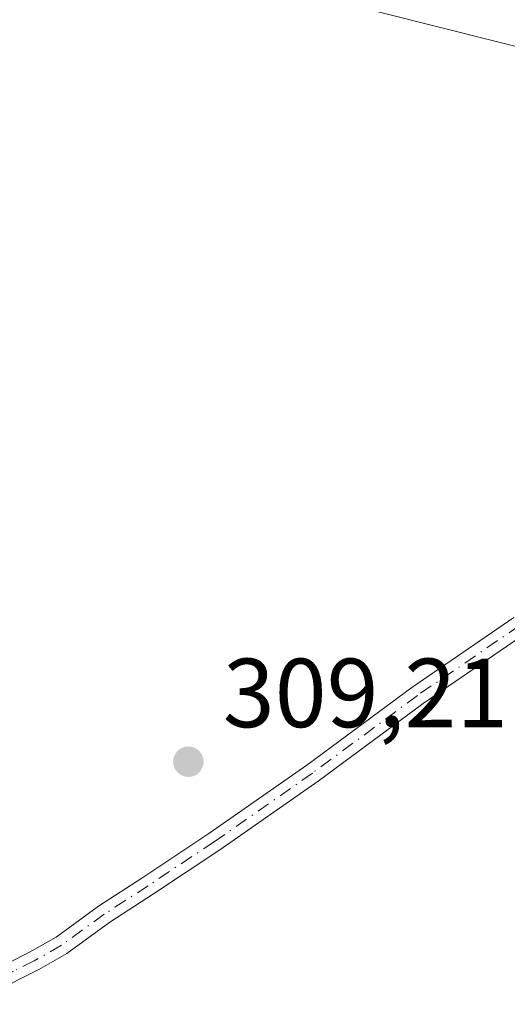
# Model space of a CAD drawing. Units: metres. Extents: x 584016 to 587486, y 4691925 to 4694280.
# Drawn here: x 584933 to 584983, y 4693893 to 4693993 of the extents above; entities that cross this region are included whole.
import ezdxf

# ---------------------------------------------------------------- set-up
doc = ezdxf.new("R2010")
doc.units = ezdxf.units.M
doc.header["$MEASUREMENT"] = 0
doc.linetypes.add('DGN Style 4', pattern=[2.6384748266838614, 1.318413404963828, -0.6592067024819142, 0.001648016756204785, -0.6592067024819142])
for name, color, linetype, lineweight in [('Arbolado forestal CxS', 92, 'Continuous', 0), ('Camino Cxs', 7, 'Continuous', 0), ('Camino eje', 30, 'DGN Style 4', 13), ('Cultivos herbáceos CxS', 92, 'Continuous', 0), ('Matorral CxS', 135, 'Continuous', 0), ('Punto de cota en terreno', 7, 'Continuous', 0), ('Rótulo de punto de cota en terreno', 7, 'Continuous', 0)]:
    doc.layers.add(name, color=color, linetype=linetype, lineweight=lineweight)
doc.styles.add('Style-Arial', font='txt')

# ---------------------------------------------------------------- blocks, each defined once
blk = doc.blocks.new('5PATER')
at = {"layer": 'Matorral CxS', "linetype": 'Continuous', "lineweight": 0}
h = blk.add_hatch(color=51, dxfattribs=at)
edge = h.paths.add_edge_path()
edge.add_ellipse((0, 0), major_axis=(-0.1095731443231308, -0.1110710700762829), ratio=0.9994222409660322, start_angle=0, end_angle=360)

msp = doc.modelspace()

# ---------------------------------------------------------------- linework, layer by layer
at = {"layer": 'Arbolado forestal CxS', "color": 92, "linetype": 'Continuous', "lineweight": 0}
msp.add_polyline3d([(585049.1893999996, 4693912.5593, 310.4743000000017), (585016.6929000001, 4693883.786699999, 310.9063000000024), (584970.7587000001, 4693859.555299999, 310.6530999999959), (584939.0225999998, 4693849.947699999, 310.5396999999939), (584923.5719999997, 4693844.515699999, 310.8034000000043), (584889.7485999997, 4693838.250299999, 312.5328000000009), (584888.1804999998, 4693838.2805, 312.6665999999968), (584886.7525000004, 4693858.754699999, 311.1689000000042), (584885.8980999999, 4693878.409299999, 310.4845999999961), (584889.3721000003, 4693896.7711, 309.6573000000063), (584881.7890999997, 4693897.956700001, 310.2216000000044), (584887.4663000006, 4693943.490300001, 309.7382999999973), (584889.1936999997, 4693974.3073, 309.6827999999951), (584890.5821000002, 4693985.644300001, 309.8274999999995), (584894.2231000002, 4694009.511700001, 309.8864000000031), (584894.7471000003, 4694012.945499999, 310.4514999999956), (584935.1687000003, 4694002.821699999, 309.8019000000059), (584981.9294999996, 4693991.038899999, 309.6923999999999), (585012.8762999997, 4693983.2411, 309.7330999999977), (585015.9419, 4693982.468699999, 309.5571000000054)], close=True, dxfattribs=at)
msp.add_polyline3d([(585049.1893999996, 4693912.5593, 310.4743000000017), (585015.9419, 4693982.468699999, 309.5571000000054), (585012.8762999997, 4693983.2411, 309.7330999999977), (584981.9294999996, 4693991.038899999, 309.6923999999999), (584935.1687000003, 4694002.821699999, 309.8019000000059), (584894.7471000003, 4694012.945499999, 310.4514999999956), (584894.2231000002, 4694009.511700001, 309.8864000000031)], dxfattribs=at)
at = {"layer": 'Camino Cxs', "color": 7, "linetype": 'Continuous', "lineweight": 0}
for points in [[(584880.1289999997, 4693895.1259, 310.5905000000057), (584883.4309, 4693895.3203, 310.446299999996), (584890.9401000004, 4693896.1107, 310.4213000000018), (584897.4445000002, 4693896.907099999, 310.4254999999976), (584901.8709000006, 4693897.1755, 310.4084000000003), (584905.6255000001, 4693897.1755, 310.2590000000055), (584908.9326999999, 4693897.043099999, 310.1741999999941), (584912.5466999998, 4693897.043099999, 310.1855000000069), (584916.8079000004, 4693896.510700001, 310.0290999999997), (584919.2050999999, 4693896.377499999, 309.9213000000018), (584921.7493000003, 4693895.9757, 309.8193000000028), (584923.9203000005, 4693895.7203, 309.8157000000065), (584929.0223000003, 4693895.7203, 310.1771000000008), (584930.7642999999, 4693896.184699999, 310.520199999999), (584932.1297000004, 4693896.929500001, 310.7621000000072), (584934.2377000004, 4693897.9835, 312.7911000000022), (584936.9439000003, 4693899.530099999, 314.0795000000071), (584941.2873000001, 4693902.688899999, 313.9334999999992), (584945.8022999996, 4693905.610300001, 314.5322000000015), (584952.5349000003, 4693910.0985, 310.4946000000054), (584962.5686999997, 4693917.095899999, 311.2627000000066), (584973.2880999995, 4693925.0363, 313.9220999999961), (584983.7259000001, 4693932.1709, 313.982600000003)], [(584932.1297000004, 4693896.929500001, 310.7621000000072), (584934.2377000004, 4693897.9835, 312.7911000000022), (584936.9439000003, 4693899.530099999, 314.0795000000071), (584941.2873000001, 4693902.688899999, 313.9334999999992), (584945.8022999996, 4693905.610300001, 314.5322000000015), (584952.5349000003, 4693910.0985, 310.4946000000054), (584962.5686999997, 4693917.095899999, 311.2627000000066), (584973.2880999995, 4693925.0363, 313.9220999999961), (584983.7259000001, 4693932.1709, 313.982600000003)], [(584984.9123000001, 4693930.5593, 314.334600000002), (584974.4480999997, 4693923.406500001, 315.699099999998), (584963.7361000003, 4693915.471700001, 312.7942999999942), (584953.6617000002, 4693908.4461, 311.5317000000068), (584946.9003, 4693903.9385, 318.3053999999975), (584942.4194999998, 4693901.0393, 316.7114000000001), (584938.0314999997, 4693897.848099999, 317.1434000000008), (584935.1816999996, 4693896.219500001, 314.4030999999959), (584933.0560999997, 4693895.1567, 311.7158000000054), (584931.5113000004, 4693894.314099999, 310.8359000000055), (584929.2845000001, 4693893.7203, 310.4085999999952), (584923.8031000001, 4693893.7203, 309.9663), (584921.4763000002, 4693893.994100001, 309.9398999999976), (584918.9930999996, 4693894.3861, 309.9677999999985), (584916.6281000003, 4693894.5175, 310.0187000000006), (584912.4222999997, 4693895.043099999, 310.1310999999987), (584908.8926999997, 4693895.043099999, 310.123900000006), (584905.5855, 4693895.1755, 310.1929999999993), (584901.9315, 4693895.1755, 310.3056999999972), (584897.6266999999, 4693894.9145, 310.3044999999984), (584891.1662999997, 4693894.123500001, 310.3200999999972), (584883.5944999997, 4693893.326500001, 310.5377000000008), (584880.2501999997, 4693893.129699999, 310.6891999999934)], [(584984.9123000001, 4693930.5593, 314.334600000002), (584974.4480999997, 4693923.406500001, 315.699099999998), (584963.7361000003, 4693915.471700001, 312.7942999999942), (584953.6617000002, 4693908.4461, 311.5317000000068), (584946.9003, 4693903.9385, 318.3053999999975), (584942.4194999998, 4693901.0393, 316.7114000000001), (584938.0314999997, 4693897.848099999, 317.1434000000008), (584935.1816999996, 4693896.219500001, 314.4030999999959), (584933.0560999997, 4693895.1567, 311.7158000000054)]]:
    msp.add_polyline3d(points, dxfattribs=at)
at = {"layer": 'Camino eje', "color": 30, "linetype": 'DGN Style 4', "lineweight": 13}
msp.add_polyline3d([(584984.3191000001, 4693931.3651, 314.1340999999957), (584973.8680999996, 4693924.2213, 314.8736999999965), (584963.1523000002, 4693916.2839, 312.0668000000005), (584953.0982999997, 4693909.272299999, 311.0046000000002), (584946.3513000002, 4693904.774499999, 316.3543999999966), (584941.8532999996, 4693901.8641, 315.3258999999962), (584937.4877000004, 4693898.689099999, 315.6377999999968), (584934.7096999995, 4693897.101500001, 313.6959000000061), (584932.5928999997, 4693896.043099999, 311.0351999999984), (584931.1376999998, 4693895.249500001, 310.6790000000037), (584929.1533000004, 4693894.7203, 310.2932000000001), (584923.8617000004, 4693894.7203, 309.8911999999983), (584921.6127000004, 4693894.9849, 309.8815999999933), (584919.0991000002, 4693895.3817, 309.946100000001), (584916.7178999997, 4693895.5141, 310.0243000000046), (584912.4845000004, 4693896.043099999, 310.1591999999946), (584908.9127000002, 4693896.043099999, 310.1490000000049), (584905.6054999996, 4693896.1755, 310.2260999999999), (584901.9013, 4693896.1755, 310.3570000000037), (584897.5356999999, 4693895.910900001, 310.364499999996), (584891.0532999998, 4693895.1171, 310.3723999999929), (584883.5126999998, 4693894.3233, 310.4930000000023), (584878.9417000003, 4693894.054300001, 310.6918000000005)], dxfattribs=at)
at = {"layer": 'Cultivos herbáceos CxS', "color": 92, "linetype": 'Continuous', "lineweight": 0}
for points in [[(585058.3756999997, 4693921.332900001, 310.2654000000039), (585049.1893999996, 4693912.5593, 310.4743000000017), (585015.9419, 4693982.468699999, 309.5571000000054), (585012.8762999997, 4693983.2411, 309.7330999999977), (584981.9294999996, 4693991.038899999, 309.6923999999999), (584935.1687000003, 4694002.821699999, 309.8019000000059), (584894.7471000003, 4694012.945499999, 310.4514999999956), (584894.2231000002, 4694009.511700001, 309.8864000000031), (584885.8997, 4694020.2631, 310.2764000000025), (584889.3180999998, 4694044.190099999, 310.2526000000071), (584929.4833000004, 4694159.5527, 311.6741999999941), (584964.7313000001, 4694250.019400001, 312.0823999999994), (584982.6657999996, 4694250.239499999, 311.9716000000044), (584982.5193999996, 4694214.3739, 311.655899999998), (584985.6944000004, 4694181.0363, 311.6405999999988), (584939.6568999998, 4694168.336300001, 311.7909999999974), (584934.8942999998, 4694162.779999999, 311.7998999999982), (584934.4974999996, 4694153.651900001, 311.5776999999944), (584955.1350999996, 4694092.9299, 311.582699999999), (584959.1037999997, 4694091.7393, 311.4081000000006), (585009.9039000003, 4694106.820499999, 311.0908999999957), (585018.6352000004, 4694102.0581, 311.1293000000005), (585036.8914000001, 4694069.5142, 310.0838999999978), (585069.8321000002, 4694075.070499999, 309.7924000000057)], [(585049.1893999996, 4693912.5593, 310.4743000000017), (585015.9419, 4693982.468699999, 309.5571000000054), (585012.8762999997, 4693983.2411, 309.7330999999977), (584981.9294999996, 4693991.038899999, 309.6923999999999), (584935.1687000003, 4694002.821699999, 309.8019000000059), (584894.7471000003, 4694012.945499999, 310.4514999999956), (584894.2231000002, 4694009.511700001, 309.8864000000031)]]:
    msp.add_polyline3d(points, dxfattribs=at)

# ---------------------------------------------------------------- block references
at = {"layer": 'Punto de cota en terreno', "color": 7, "linetype": 'Continuous', "lineweight": 0, "xscale": 10, "yscale": 10, "zscale": 10}
msp.add_blockref('5PATER', (584950.4600000001, 4693917.449999999, 309.2100000000065), dxfattribs=at)

# ---------------------------------------------------------------- texts
at = {"layer": 'Rótulo de punto de cota en terreno', "color": 7, "linetype": 'Continuous', "lineweight": 0, "style": 'Style-Arial'}
msp.add_text('309,21', height=7.000000000000002, dxfattribs=at).set_placement((584953.9878000002, 4693920.977800001))

doc.saveas('drawing.dxf')
